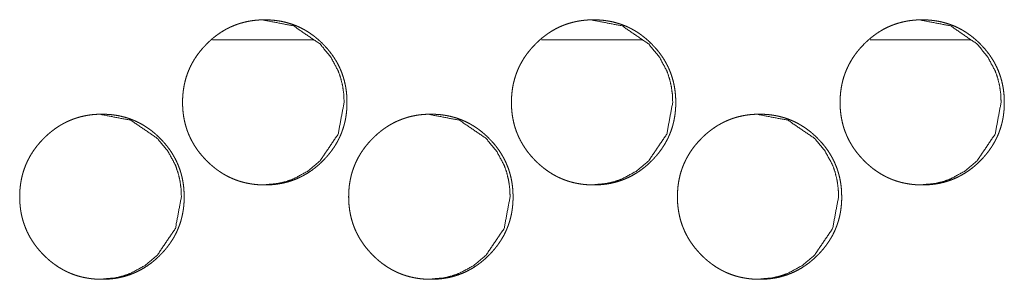
# Model space of a CAD drawing. Units: millimetres. Extents: x 0 to 5083, y 0 to 3356.
# Drawn here: x 2183 to 2225, y 2869 to 2880 of the extents above; entities that cross this region are included whole.
import ezdxf

# ---------------------------------------------------------------- set-up
doc = ezdxf.new("R2010")
doc.units = ezdxf.units.MM
doc.layers.add('Trimetric', color=7, linetype='Continuous')

msp = doc.modelspace()

# ---------------------------------------------------------------- linework, layer by layer
at = {"layer": 'Trimetric', "color": 151, "linetype": 'Continuous', "lineweight": 18}
for p, q in [((2191.095, 2879.067), (2195.383, 2879.067)), ((2205.022, 2879.067), (2209.309, 2879.067)), ((2218.948, 2879.067), (2223.215, 2879.067))]:
    msp.add_line(p, q, dxfattribs=at)
for points, knots in [([(2196.786, 2876.415), (2196.787, 2876.305), (2196.783, 2876.195), (2196.775, 2876.087), (2196.765, 2875.98), (2196.751, 2875.875), (2196.735, 2875.77), (2196.716, 2875.667), (2196.693, 2875.565), (2196.668, 2875.464), (2196.639, 2875.364), (2196.607, 2875.266), (2196.573, 2875.169), (2196.535, 2875.073), (2196.494, 2874.979), (2196.451, 2874.886), (2196.404, 2874.794), (2196.354, 2874.703), (2196.301, 2874.613), (2196.245, 2874.525), (2196.186, 2874.438), (2196.124, 2874.352), (2196.059, 2874.267), (2195.991, 2874.184), (2195.92, 2874.102), (2195.846, 2874.021), (2195.769, 2873.942), (2195.641, 2873.818), (2195.507, 2873.701), (2195.372, 2873.593), (2195.232, 2873.492), (2195.09, 2873.401), (2194.944, 2873.316), (2194.795, 2873.24), (2194.642, 2873.172), (2194.487, 2873.112), (2194.328, 2873.059), (2194.165, 2873.015), (2194.001, 2872.979), (2193.831, 2872.951), (2193.66, 2872.931), (2193.483, 2872.919), (2193.306, 2872.915), (2193.187, 2872.917), (2193.068, 2872.923), (2192.952, 2872.931), (2192.836, 2872.944), (2192.723, 2872.96), (2192.61, 2872.98), (2192.5, 2873.003), (2192.39, 2873.029), (2192.283, 2873.06), (2192.176, 2873.093), (2192.071, 2873.131), (2191.968, 2873.172), (2191.866, 2873.216), (2191.765, 2873.264), (2191.666, 2873.316), (2191.569, 2873.371), (2191.473, 2873.43), (2191.378, 2873.492), (2191.285, 2873.558), (2191.194, 2873.626), (2191.103, 2873.7), (2191.015, 2873.776), (2190.928, 2873.856), (2190.843, 2873.939), (2190.744, 2874.043), (2190.649, 2874.149), (2190.56, 2874.256), (2190.475, 2874.367), (2190.396, 2874.479), (2190.322, 2874.593), (2190.253, 2874.71), (2190.189, 2874.828), (2190.13, 2874.949), (2190.076, 2875.072), (2190.028, 2875.196), (2189.984, 2875.323), (2189.946, 2875.453), (2189.913, 2875.583), (2189.885, 2875.717), (2189.862, 2875.852), (2189.844, 2875.99), (2189.831, 2876.129), (2189.824, 2876.271), (2189.821, 2876.414), (2189.824, 2876.573), (2189.834, 2876.732), (2189.849, 2876.885), (2189.871, 2877.039), (2189.9, 2877.187), (2189.934, 2877.335), (2189.975, 2877.479), (2190.023, 2877.62), (2190.076, 2877.759), (2190.136, 2877.895), (2190.202, 2878.029), (2190.274, 2878.16), (2190.354, 2878.289), (2190.438, 2878.414), (2190.53, 2878.537), (2190.627, 2878.657), (2190.732, 2878.776), (2190.841, 2878.89), (2190.934, 2878.98), (2191.031, 2879.068), (2191.127, 2879.15), (2191.227, 2879.229), (2191.327, 2879.303), (2191.43, 2879.373), (2191.534, 2879.439), (2191.64, 2879.501), (2191.748, 2879.558), (2191.857, 2879.611), (2191.968, 2879.659), (2192.081, 2879.704), (2192.196, 2879.744), (2192.312, 2879.78), (2192.43, 2879.812), (2192.55, 2879.839), (2192.672, 2879.863), (2192.794, 2879.882), (2192.92, 2879.896), (2193.046, 2879.907), (2193.175, 2879.913), (2193.304, 2879.915), (2193.447, 2879.913), (2193.589, 2879.905), (2193.727, 2879.892), (2193.865, 2879.874), (2194, 2879.851), (2194.133, 2879.823), (2194.263, 2879.789), (2194.392, 2879.751), (2194.518, 2879.707), (2194.643, 2879.659), (2194.765, 2879.605), (2194.885, 2879.546), (2195.003, 2879.482), (2195.118, 2879.413), (2195.232, 2879.338), (2195.343, 2879.259), (2195.453, 2879.174), (2195.56, 2879.085), (2195.665, 2878.99), (2195.768, 2878.89), (2195.877, 2878.776), (2195.981, 2878.658), (2196.078, 2878.538), (2196.17, 2878.415), (2196.254, 2878.289), (2196.333, 2878.161), (2196.406, 2878.03), (2196.472, 2877.896), (2196.532, 2877.76), (2196.585, 2877.621), (2196.633, 2877.479), (2196.673, 2877.336), (2196.708, 2877.188), (2196.737, 2877.04), (2196.759, 2876.886), (2196.775, 2876.733), (2196.785, 2876.574), (2196.786, 2876.415)], [0, 0, 0.004997, 0.010013, 0.01493, 0.019845, 0.024669, 0.029498, 0.034262, 0.039039, 0.043759, 0.048474, 0.053169, 0.057851, 0.062541, 0.067227, 0.071916, 0.076611, 0.081332, 0.086052, 0.090825, 0.0956, 0.100429, 0.105265, 0.110185, 0.115098, 0.120121, 0.125134, 0.133234, 0.141334, 0.149185, 0.157048, 0.16474, 0.172427, 0.180033, 0.187633, 0.195232, 0.202831, 0.210501, 0.218174, 0.226, 0.233833, 0.241889, 0.249943, 0.255361, 0.260778, 0.266083, 0.271381, 0.276596, 0.281804, 0.28694, 0.292076, 0.297163, 0.302254, 0.307319, 0.312379, 0.317441, 0.322503, 0.327585, 0.332681, 0.337815, 0.342939, 0.348148, 0.353343, 0.358645, 0.363943, 0.369349, 0.374761, 0.381265, 0.387767, 0.394116, 0.40045, 0.406675, 0.4129, 0.41904, 0.425178, 0.431273, 0.437383, 0.443473, 0.449579, 0.455717, 0.46185, 0.468079, 0.474292, 0.480637, 0.486969, 0.493465, 0.499968, 0.507193, 0.51443, 0.521465, 0.528506, 0.535398, 0.542296, 0.549102, 0.555893, 0.562666, 0.569438, 0.57624, 0.583034, 0.589905, 0.596776, 0.603785, 0.610799, 0.617991, 0.625181, 0.631099, 0.637022, 0.642803, 0.648579, 0.654256, 0.659927, 0.665514, 0.671105, 0.676653, 0.682186, 0.687705, 0.693225, 0.698761, 0.704288, 0.709863, 0.715442, 0.72109, 0.726739, 0.732491, 0.738245, 0.744122, 0.750007, 0.756495, 0.762977, 0.769302, 0.775623, 0.781831, 0.78803, 0.794152, 0.800272, 0.806343, 0.812419, 0.818497, 0.824575, 0.83069, 0.836813, 0.843012, 0.849211, 0.85553, 0.86186, 0.868334, 0.874816, 0.882001, 0.889188, 0.896197, 0.90319, 0.910069, 0.91694, 0.923734, 0.930519, 0.937291, 0.944066, 0.950875, 0.95768, 0.964563, 0.971458, 0.9785, 0.985536, 0.992759, 1, 1]), ([(2193.181, 2879.915), (2193.184, 2879.915), (2194.522, 2879.658), (2195.646, 2878.89), (2196.092, 2878.352), (2196.41, 2877.76), (2196.521, 2877.444), (2196.601, 2877.115), (2196.65, 2876.771), (2196.666, 2876.415)], [0, 0, 0.000664, 0.249456, 0.498094, 0.625657, 0.748415, 0.809652, 0.871562, 0.934876, 1, 1]), ([(2210.714, 2876.415), (2210.715, 2876.305), (2210.711, 2876.195), (2210.703, 2876.087), (2210.693, 2875.98), (2210.68, 2875.875), (2210.663, 2875.77), (2210.644, 2875.667), (2210.621, 2875.565), (2210.596, 2875.464), (2210.567, 2875.364), (2210.536, 2875.266), (2210.501, 2875.169), (2210.463, 2875.073), (2210.423, 2874.979), (2210.379, 2874.886), (2210.332, 2874.794), (2210.282, 2874.703), (2210.23, 2874.613), (2210.173, 2874.525), (2210.115, 2874.438), (2210.053, 2874.352), (2209.988, 2874.267), (2209.92, 2874.184), (2209.849, 2874.102), (2209.775, 2874.021), (2209.698, 2873.942), (2209.57, 2873.818), (2209.436, 2873.701), (2209.301, 2873.593), (2209.161, 2873.492), (2209.019, 2873.401), (2208.873, 2873.316), (2208.724, 2873.24), (2208.572, 2873.172), (2208.416, 2873.112), (2208.258, 2873.059), (2208.095, 2873.015), (2207.93, 2872.979), (2207.761, 2872.951), (2207.59, 2872.931), (2207.414, 2872.919), (2207.237, 2872.915), (2207.118, 2872.917), (2206.999, 2872.923), (2206.883, 2872.931), (2206.767, 2872.944), (2206.654, 2872.96), (2206.541, 2872.98), (2206.431, 2873.003), (2206.321, 2873.029), (2206.213, 2873.06), (2206.107, 2873.093), (2206.002, 2873.131), (2205.899, 2873.172), (2205.797, 2873.216), (2205.697, 2873.264), (2205.597, 2873.316), (2205.5, 2873.371), (2205.404, 2873.43), (2205.31, 2873.492), (2205.217, 2873.558), (2205.126, 2873.626), (2205.035, 2873.7), (2204.947, 2873.776), (2204.859, 2873.856), (2204.774, 2873.939), (2204.676, 2874.043), (2204.581, 2874.149), (2204.492, 2874.256), (2204.407, 2874.367), (2204.328, 2874.479), (2204.254, 2874.593), (2204.185, 2874.71), (2204.121, 2874.828), (2204.062, 2874.949), (2204.009, 2875.072), (2203.96, 2875.196), (2203.917, 2875.323), (2203.878, 2875.453), (2203.845, 2875.583), (2203.817, 2875.717), (2203.794, 2875.852), (2203.776, 2875.99), (2203.764, 2876.129), (2203.756, 2876.271), (2203.754, 2876.414), (2203.757, 2876.573), (2203.766, 2876.732), (2203.782, 2876.885), (2203.804, 2877.039), (2203.832, 2877.187), (2203.867, 2877.335), (2203.908, 2877.479), (2203.955, 2877.62), (2204.008, 2877.759), (2204.068, 2877.895), (2204.134, 2878.029), (2204.207, 2878.16), (2204.286, 2878.289), (2204.37, 2878.414), (2204.462, 2878.537), (2204.559, 2878.657), (2204.664, 2878.776), (2204.773, 2878.89), (2204.866, 2878.98), (2204.962, 2879.068), (2205.059, 2879.15), (2205.158, 2879.229), (2205.259, 2879.303), (2205.362, 2879.373), (2205.466, 2879.439), (2205.572, 2879.501), (2205.679, 2879.558), (2205.788, 2879.611), (2205.9, 2879.659), (2206.012, 2879.704), (2206.127, 2879.744), (2206.243, 2879.78), (2206.361, 2879.812), (2206.481, 2879.839), (2206.602, 2879.863), (2206.725, 2879.882), (2206.85, 2879.896), (2206.976, 2879.907), (2207.105, 2879.913), (2207.235, 2879.915), (2207.377, 2879.913), (2207.519, 2879.905), (2207.657, 2879.892), (2207.795, 2879.874), (2207.929, 2879.851), (2208.063, 2879.823), (2208.193, 2879.789), (2208.322, 2879.751), (2208.448, 2879.707), (2208.572, 2879.659), (2208.694, 2879.605), (2208.814, 2879.546), (2208.932, 2879.482), (2209.047, 2879.413), (2209.161, 2879.338), (2209.272, 2879.259), (2209.382, 2879.174), (2209.489, 2879.085), (2209.594, 2878.99), (2209.696, 2878.89), (2209.805, 2878.776), (2209.91, 2878.658), (2210.007, 2878.538), (2210.098, 2878.415), (2210.183, 2878.289), (2210.262, 2878.161), (2210.334, 2878.03), (2210.4, 2877.896), (2210.46, 2877.76), (2210.513, 2877.621), (2210.561, 2877.479), (2210.602, 2877.336), (2210.637, 2877.188), (2210.665, 2877.04), (2210.687, 2876.886), (2210.703, 2876.733), (2210.713, 2876.574), (2210.714, 2876.415)], [0, 0, 0.004999, 0.010016, 0.014935, 0.019851, 0.024676, 0.029507, 0.034273, 0.039051, 0.043772, 0.048487, 0.053184, 0.05787, 0.062558, 0.067245, 0.071936, 0.076629, 0.081352, 0.086073, 0.090847, 0.095624, 0.10045, 0.105292, 0.110208, 0.115123, 0.120142, 0.125157, 0.133254, 0.141357, 0.14921, 0.157076, 0.164757, 0.172447, 0.180055, 0.18765, 0.195252, 0.202846, 0.210511, 0.218186, 0.226007, 0.233835, 0.241886, 0.249942, 0.255355, 0.260773, 0.266072, 0.27138, 0.276589, 0.281791, 0.286929, 0.292066, 0.297147, 0.30224, 0.307299, 0.312361, 0.317424, 0.322481, 0.327565, 0.332656, 0.337791, 0.342917, 0.348122, 0.353319, 0.358622, 0.363922, 0.369329, 0.374737, 0.381243, 0.387742, 0.394089, 0.400429, 0.406652, 0.412878, 0.419021, 0.425161, 0.431254, 0.437365, 0.443455, 0.449565, 0.455705, 0.46184, 0.46807, 0.474285, 0.480631, 0.486965, 0.493463, 0.499968, 0.507196, 0.514435, 0.521472, 0.528515, 0.535409, 0.542307, 0.549115, 0.555909, 0.562683, 0.569458, 0.576258, 0.583054, 0.589928, 0.596796, 0.603808, 0.610824, 0.618013, 0.625205, 0.631125, 0.63705, 0.642833, 0.648604, 0.654283, 0.659949, 0.665538, 0.671131, 0.676667, 0.682202, 0.687723, 0.693245, 0.698775, 0.704304, 0.709881, 0.715447, 0.721096, 0.726747, 0.732493, 0.738249, 0.744128, 0.750007, 0.75649, 0.762973, 0.769294, 0.775617, 0.781819, 0.78802, 0.794136, 0.800258, 0.806331, 0.812402, 0.818482, 0.824555, 0.830672, 0.836796, 0.842991, 0.849186, 0.855507, 0.861833, 0.868309, 0.874793, 0.881975, 0.889164, 0.896171, 0.903165, 0.910047, 0.91692, 0.923712, 0.930499, 0.937274, 0.944051, 0.950859, 0.957669, 0.964554, 0.97145, 0.978494, 0.985532, 0.992757, 1, 1]), ([(2207.104, 2879.915), (2207.107, 2879.915), (2208.444, 2879.658), (2209.568, 2878.89), (2210.013, 2878.352), (2210.331, 2877.76), (2210.443, 2877.444), (2210.523, 2877.115), (2210.571, 2876.771), (2210.587, 2876.415)], [0, 0, 0.000665, 0.249384, 0.498, 0.625564, 0.748346, 0.809601, 0.871524, 0.934857, 1, 1]), ([(2224.633, 2876.415), (2224.634, 2876.305), (2224.63, 2876.195), (2224.623, 2876.087), (2224.612, 2875.98), (2224.599, 2875.875), (2224.583, 2875.77), (2224.563, 2875.667), (2224.541, 2875.565), (2224.515, 2875.464), (2224.486, 2875.364), (2224.455, 2875.266), (2224.42, 2875.169), (2224.383, 2875.073), (2224.342, 2874.979), (2224.298, 2874.886), (2224.252, 2874.794), (2224.202, 2874.703), (2224.149, 2874.613), (2224.093, 2874.525), (2224.034, 2874.438), (2223.972, 2874.352), (2223.908, 2874.267), (2223.839, 2874.184), (2223.769, 2874.102), (2223.694, 2874.021), (2223.618, 2873.942), (2223.49, 2873.818), (2223.356, 2873.701), (2223.221, 2873.593), (2223.081, 2873.492), (2222.939, 2873.401), (2222.793, 2873.316), (2222.645, 2873.24), (2222.492, 2873.172), (2222.337, 2873.112), (2222.178, 2873.059), (2222.016, 2873.015), (2221.852, 2872.979), (2221.682, 2872.951), (2221.511, 2872.931), (2221.335, 2872.919), (2221.158, 2872.915), (2221.039, 2872.917), (2220.921, 2872.923), (2220.804, 2872.931), (2220.689, 2872.944), (2220.576, 2872.96), (2220.463, 2872.98), (2220.353, 2873.003), (2220.243, 2873.029), (2220.136, 2873.06), (2220.029, 2873.093), (2219.924, 2873.131), (2219.821, 2873.172), (2219.719, 2873.216), (2219.619, 2873.264), (2219.52, 2873.316), (2219.423, 2873.371), (2219.327, 2873.43), (2219.233, 2873.492), (2219.139, 2873.558), (2219.048, 2873.626), (2218.958, 2873.7), (2218.87, 2873.776), (2218.783, 2873.856), (2218.698, 2873.939), (2218.599, 2874.043), (2218.504, 2874.149), (2218.415, 2874.256), (2218.33, 2874.367), (2218.251, 2874.479), (2218.177, 2874.593), (2218.108, 2874.71), (2218.044, 2874.828), (2217.986, 2874.949), (2217.932, 2875.072), (2217.884, 2875.196), (2217.84, 2875.323), (2217.802, 2875.453), (2217.769, 2875.583), (2217.741, 2875.717), (2217.718, 2875.852), (2217.7, 2875.99), (2217.687, 2876.129), (2217.68, 2876.271), (2217.677, 2876.414), (2217.68, 2876.573), (2217.69, 2876.732), (2217.705, 2876.885), (2217.727, 2877.039), (2217.756, 2877.187), (2217.79, 2877.335), (2217.831, 2877.479), (2217.878, 2877.62), (2217.932, 2877.759), (2217.992, 2877.895), (2218.058, 2878.029), (2218.13, 2878.16), (2218.209, 2878.289), (2218.294, 2878.414), (2218.385, 2878.537), (2218.482, 2878.657), (2218.587, 2878.776), (2218.696, 2878.89), (2218.789, 2878.98), (2218.885, 2879.068), (2218.982, 2879.15), (2219.081, 2879.229), (2219.182, 2879.303), (2219.284, 2879.373), (2219.388, 2879.439), (2219.494, 2879.501), (2219.602, 2879.558), (2219.711, 2879.611), (2219.822, 2879.659), (2219.935, 2879.704), (2220.049, 2879.744), (2220.165, 2879.78), (2220.283, 2879.812), (2220.403, 2879.839), (2220.524, 2879.863), (2220.647, 2879.882), (2220.772, 2879.896), (2220.898, 2879.907), (2221.027, 2879.913), (2221.156, 2879.915), (2221.298, 2879.913), (2221.44, 2879.905), (2221.579, 2879.892), (2221.716, 2879.874), (2221.851, 2879.851), (2221.984, 2879.823), (2222.114, 2879.789), (2222.242, 2879.751), (2222.369, 2879.707), (2222.493, 2879.659), (2222.615, 2879.605), (2222.734, 2879.546), (2222.852, 2879.482), (2222.968, 2879.413), (2223.081, 2879.338), (2223.192, 2879.259), (2223.302, 2879.174), (2223.409, 2879.085), (2223.514, 2878.99), (2223.616, 2878.89), (2223.725, 2878.776), (2223.83, 2878.658), (2223.926, 2878.538), (2224.018, 2878.415), (2224.102, 2878.289), (2224.181, 2878.161), (2224.253, 2878.03), (2224.319, 2877.896), (2224.379, 2877.76), (2224.433, 2877.621), (2224.48, 2877.479), (2224.521, 2877.336), (2224.556, 2877.188), (2224.584, 2877.04), (2224.606, 2876.886), (2224.622, 2876.733), (2224.632, 2876.574), (2224.633, 2876.415)], [0, 0, 0.005, 0.010019, 0.01494, 0.019857, 0.024685, 0.029517, 0.034284, 0.039063, 0.043786, 0.048503, 0.053201, 0.057886, 0.062578, 0.067267, 0.071956, 0.07665, 0.081375, 0.086094, 0.090869, 0.095648, 0.100475, 0.105314, 0.110233, 0.115149, 0.12017, 0.125181, 0.133281, 0.14138, 0.149236, 0.157098, 0.164782, 0.172475, 0.180072, 0.187669, 0.195267, 0.202863, 0.210524, 0.218194, 0.226017, 0.23384, 0.241887, 0.249938, 0.255352, 0.260772, 0.266073, 0.271367, 0.276578, 0.281782, 0.286914, 0.292053, 0.297136, 0.302223, 0.307284, 0.312347, 0.317399, 0.322464, 0.327543, 0.332635, 0.337766, 0.342893, 0.3481, 0.353298, 0.358597, 0.363893, 0.369302, 0.374712, 0.381215, 0.387716, 0.394065, 0.400402, 0.406632, 0.412856, 0.418997, 0.425139, 0.431237, 0.437348, 0.443439, 0.449549, 0.455691, 0.461828, 0.46806, 0.474277, 0.480625, 0.486961, 0.493461, 0.499968, 0.507198, 0.51444, 0.521479, 0.528523, 0.535422, 0.542322, 0.549132, 0.555925, 0.562705, 0.569479, 0.576281, 0.583076, 0.589951, 0.596822, 0.603836, 0.610849, 0.618041, 0.625236, 0.631152, 0.637073, 0.642858, 0.648631, 0.654306, 0.659974, 0.665558, 0.671153, 0.676691, 0.682228, 0.687744, 0.69326, 0.698792, 0.704316, 0.709894, 0.715462, 0.721106, 0.726752, 0.732499, 0.73825, 0.74413, 0.750012, 0.756489, 0.762967, 0.769289, 0.775607, 0.781811, 0.788007, 0.794125, 0.800242, 0.806317, 0.81239, 0.818458, 0.824533, 0.830652, 0.836772, 0.842962, 0.849166, 0.855483, 0.861811, 0.868283, 0.874764, 0.881954, 0.88914, 0.896149, 0.903141, 0.910025, 0.916897, 0.923691, 0.93048, 0.937254, 0.944033, 0.950843, 0.957655, 0.964541, 0.971441, 0.978487, 0.985527, 0.992754, 1, 1]), ([(2221.018, 2879.915), (2221.022, 2879.915), (2222.358, 2879.658), (2223.481, 2878.89), (2223.925, 2878.352), (2224.243, 2877.76), (2224.355, 2877.444), (2224.435, 2877.115), (2224.483, 2876.771), (2224.499, 2876.415)], [0, 0, 0.000635, 0.249294, 0.497897, 0.625449, 0.74826, 0.809537, 0.871481, 0.934833, 1, 1]), ([(2196.666, 2876.415), (2196.413, 2875.073), (2195.648, 2873.942), (2195.111, 2873.492), (2194.522, 2873.172), (2194.208, 2873.059), (2193.88, 2872.979), (2193.189, 2872.915)], [0, 0, 0.249724, 0.499608, 0.627672, 0.750338, 0.811369, 0.872985, 1, 1]), ([(2210.587, 2876.415), (2210.335, 2875.073), (2209.569, 2873.942), (2209.033, 2873.492), (2208.444, 2873.172), (2208.13, 2873.059), (2207.803, 2872.979), (2207.112, 2872.915)], [0, 0, 0.249786, 0.499709, 0.627763, 0.750412, 0.811404, 0.873008, 1, 1]), ([(2224.499, 2876.415), (2224.247, 2875.073), (2223.482, 2873.942), (2222.946, 2873.492), (2222.357, 2873.172), (2222.044, 2873.059), (2221.717, 2872.979), (2221.026, 2872.915)], [0, 0, 0.249872, 0.499814, 0.627866, 0.750504, 0.811489, 0.873085, 1, 1]), ([(2189.888, 2872.415), (2189.889, 2872.305), (2189.885, 2872.195), (2189.878, 2872.088), (2189.867, 2871.98), (2189.854, 2871.875), (2189.837, 2871.77), (2189.818, 2871.667), (2189.795, 2871.565), (2189.77, 2871.464), (2189.741, 2871.364), (2189.71, 2871.266), (2189.675, 2871.169), (2189.637, 2871.074), (2189.597, 2870.979), (2189.553, 2870.885), (2189.506, 2870.793), (2189.456, 2870.702), (2189.403, 2870.613), (2189.347, 2870.525), (2189.289, 2870.438), (2189.226, 2870.352), (2189.162, 2870.268), (2189.093, 2870.184), (2189.023, 2870.102), (2188.948, 2870.021), (2188.871, 2869.941), (2188.743, 2869.818), (2188.609, 2869.701), (2188.474, 2869.593), (2188.334, 2869.492), (2188.192, 2869.4), (2188.046, 2869.316), (2187.897, 2869.24), (2187.744, 2869.172), (2187.588, 2869.111), (2187.43, 2869.059), (2187.267, 2869.015), (2187.102, 2868.979), (2186.932, 2868.951), (2186.761, 2868.931), (2186.585, 2868.919), (2186.408, 2868.915), (2186.289, 2868.917), (2186.17, 2868.922), (2186.054, 2868.931), (2185.938, 2868.944), (2185.824, 2868.96), (2185.711, 2868.98), (2185.601, 2869.003), (2185.491, 2869.029), (2185.383, 2869.059), (2185.277, 2869.093), (2185.172, 2869.131), (2185.068, 2869.172), (2184.967, 2869.216), (2184.866, 2869.264), (2184.767, 2869.316), (2184.67, 2869.371), (2184.573, 2869.429), (2184.479, 2869.492), (2184.386, 2869.557), (2184.295, 2869.627), (2184.204, 2869.7), (2184.116, 2869.776), (2184.028, 2869.856), (2183.943, 2869.939), (2183.844, 2870.042), (2183.749, 2870.149), (2183.66, 2870.256), (2183.575, 2870.367), (2183.497, 2870.479), (2183.422, 2870.594), (2183.353, 2870.709), (2183.289, 2870.828), (2183.23, 2870.949), (2183.177, 2871.072), (2183.128, 2871.197), (2183.085, 2871.323), (2183.046, 2871.453), (2183.013, 2871.584), (2182.985, 2871.717), (2182.962, 2871.852), (2182.944, 2871.99), (2182.932, 2872.129), (2182.924, 2872.271), (2182.921, 2872.414), (2182.925, 2872.573), (2182.934, 2872.732), (2182.95, 2872.886), (2182.972, 2873.038), (2183, 2873.187), (2183.035, 2873.335), (2183.076, 2873.479), (2183.123, 2873.62), (2183.177, 2873.759), (2183.236, 2873.896), (2183.303, 2874.029), (2183.375, 2874.16), (2183.454, 2874.289), (2183.539, 2874.414), (2183.63, 2874.538), (2183.728, 2874.657), (2183.832, 2874.776), (2183.942, 2874.89), (2184.035, 2874.98), (2184.131, 2875.068), (2184.228, 2875.15), (2184.328, 2875.229), (2184.428, 2875.303), (2184.531, 2875.373), (2184.635, 2875.439), (2184.741, 2875.5), (2184.849, 2875.558), (2184.958, 2875.611), (2185.069, 2875.659), (2185.182, 2875.704), (2185.297, 2875.744), (2185.413, 2875.78), (2185.531, 2875.812), (2185.651, 2875.839), (2185.773, 2875.863), (2185.896, 2875.882), (2186.021, 2875.897), (2186.147, 2875.907), (2186.276, 2875.913), (2186.406, 2875.915), (2186.548, 2875.912), (2186.691, 2875.905), (2186.829, 2875.892), (2186.967, 2875.874), (2187.101, 2875.851), (2187.235, 2875.822), (2187.365, 2875.789), (2187.494, 2875.751), (2187.62, 2875.707), (2187.744, 2875.658), (2187.867, 2875.605), (2187.986, 2875.546), (2188.105, 2875.482), (2188.22, 2875.413), (2188.334, 2875.338), (2188.445, 2875.259), (2188.555, 2875.174), (2188.662, 2875.085), (2188.767, 2874.99), (2188.87, 2874.89), (2188.979, 2874.776), (2189.083, 2874.658), (2189.18, 2874.538), (2189.272, 2874.415), (2189.357, 2874.29), (2189.435, 2874.161), (2189.508, 2874.03), (2189.574, 2873.896), (2189.634, 2873.76), (2189.687, 2873.621), (2189.735, 2873.48), (2189.776, 2873.336), (2189.811, 2873.188), (2189.839, 2873.039), (2189.862, 2872.887), (2189.877, 2872.733), (2189.887, 2872.574), (2189.888, 2872.415)], [0, 0, 0.005011, 0.010026, 0.014928, 0.019841, 0.02468, 0.02951, 0.034272, 0.039034, 0.043753, 0.048481, 0.053163, 0.057858, 0.062533, 0.067218, 0.071921, 0.076615, 0.081336, 0.086055, 0.090826, 0.095589, 0.100433, 0.105257, 0.110187, 0.1151, 0.120111, 0.125134, 0.133233, 0.141322, 0.149186, 0.157046, 0.164738, 0.172431, 0.180036, 0.187641, 0.19524, 0.202832, 0.210513, 0.218184, 0.226009, 0.233841, 0.241895, 0.249947, 0.255373, 0.260788, 0.266093, 0.271398, 0.27661, 0.28182, 0.286952, 0.292095, 0.297181, 0.302275, 0.30734, 0.3124, 0.317461, 0.322529, 0.327611, 0.332698, 0.337831, 0.342969, 0.348162, 0.353372, 0.358663, 0.363961, 0.369366, 0.374777, 0.381285, 0.387781, 0.394129, 0.400478, 0.406703, 0.412927, 0.419053, 0.425207, 0.431301, 0.437396, 0.443496, 0.44959, 0.455727, 0.461873, 0.468087, 0.474314, 0.480643, 0.486989, 0.493484, 0.499986, 0.50721, 0.514446, 0.52148, 0.528504, 0.535397, 0.542292, 0.549097, 0.555902, 0.562676, 0.569447, 0.576231, 0.583027, 0.58991, 0.59678, 0.603788, 0.610789, 0.617991, 0.625186, 0.631102, 0.637025, 0.642802, 0.648585, 0.654253, 0.659931, 0.665517, 0.671106, 0.676647, 0.682192, 0.687711, 0.693224, 0.698759, 0.70429, 0.709868, 0.715442, 0.721096, 0.726745, 0.732495, 0.738248, 0.744131, 0.750015, 0.756502, 0.762989, 0.769314, 0.775644, 0.781841, 0.788049, 0.79417, 0.800285, 0.806367, 0.812442, 0.81852, 0.824597, 0.830717, 0.836831, 0.843031, 0.849236, 0.855554, 0.861873, 0.868346, 0.874832, 0.882016, 0.889213, 0.89621, 0.903213, 0.910083, 0.916949, 0.923742, 0.930543, 0.937314, 0.944088, 0.950881, 0.957686, 0.964584, 0.971477, 0.978504, 0.985539, 0.992775, 1, 1]), ([(2186.286, 2875.915), (2186.289, 2875.915), (2187.627, 2875.658), (2188.752, 2874.89), (2189.197, 2874.352), (2189.516, 2873.76), (2189.627, 2873.444), (2189.707, 2873.114), (2189.756, 2872.771), (2189.772, 2872.415)], [0, 0, 0.000664, 0.249477, 0.498138, 0.625734, 0.748494, 0.809734, 0.871637, 0.934945, 1, 1]), ([(2203.821, 2872.415), (2203.822, 2872.305), (2203.818, 2872.195), (2203.81, 2872.088), (2203.8, 2871.98), (2203.786, 2871.875), (2203.77, 2871.77), (2203.751, 2871.667), (2203.728, 2871.565), (2203.702, 2871.464), (2203.674, 2871.364), (2203.642, 2871.266), (2203.607, 2871.169), (2203.57, 2871.074), (2203.529, 2870.979), (2203.485, 2870.885), (2203.439, 2870.793), (2203.389, 2870.702), (2203.336, 2870.613), (2203.28, 2870.525), (2203.221, 2870.438), (2203.159, 2870.352), (2203.094, 2870.268), (2203.026, 2870.184), (2202.955, 2870.102), (2202.881, 2870.021), (2202.804, 2869.941), (2202.676, 2869.818), (2202.542, 2869.701), (2202.407, 2869.593), (2202.267, 2869.492), (2202.125, 2869.4), (2201.979, 2869.316), (2201.83, 2869.24), (2201.678, 2869.172), (2201.522, 2869.111), (2201.363, 2869.059), (2201.201, 2869.015), (2201.036, 2868.979), (2200.867, 2868.951), (2200.696, 2868.931), (2200.519, 2868.919), (2200.342, 2868.915), (2200.223, 2868.917), (2200.104, 2868.922), (2199.988, 2868.931), (2199.872, 2868.944), (2199.759, 2868.96), (2199.646, 2868.98), (2199.536, 2869.003), (2199.426, 2869.029), (2199.319, 2869.059), (2199.212, 2869.093), (2199.107, 2869.131), (2199.004, 2869.172), (2198.902, 2869.216), (2198.802, 2869.264), (2198.702, 2869.316), (2198.605, 2869.371), (2198.509, 2869.429), (2198.415, 2869.492), (2198.321, 2869.557), (2198.23, 2869.627), (2198.14, 2869.7), (2198.052, 2869.776), (2197.964, 2869.856), (2197.879, 2869.939), (2197.78, 2870.042), (2197.685, 2870.149), (2197.596, 2870.256), (2197.512, 2870.367), (2197.433, 2870.479), (2197.358, 2870.594), (2197.29, 2870.709), (2197.226, 2870.828), (2197.167, 2870.949), (2197.113, 2871.072), (2197.065, 2871.197), (2197.021, 2871.323), (2196.983, 2871.453), (2196.95, 2871.584), (2196.922, 2871.717), (2196.899, 2871.852), (2196.881, 2871.99), (2196.868, 2872.129), (2196.86, 2872.271), (2196.858, 2872.414), (2196.861, 2872.573), (2196.871, 2872.732), (2196.886, 2872.886), (2196.908, 2873.038), (2196.937, 2873.187), (2196.971, 2873.335), (2197.012, 2873.479), (2197.06, 2873.62), (2197.113, 2873.759), (2197.173, 2873.896), (2197.239, 2874.029), (2197.311, 2874.16), (2197.39, 2874.289), (2197.475, 2874.414), (2197.567, 2874.538), (2197.664, 2874.657), (2197.768, 2874.776), (2197.878, 2874.89), (2197.971, 2874.98), (2198.067, 2875.068), (2198.164, 2875.15), (2198.263, 2875.229), (2198.364, 2875.303), (2198.467, 2875.373), (2198.57, 2875.439), (2198.677, 2875.5), (2198.784, 2875.558), (2198.894, 2875.611), (2199.005, 2875.659), (2199.118, 2875.704), (2199.232, 2875.744), (2199.348, 2875.78), (2199.467, 2875.812), (2199.586, 2875.839), (2199.708, 2875.863), (2199.83, 2875.882), (2199.956, 2875.897), (2200.082, 2875.907), (2200.211, 2875.913), (2200.34, 2875.915), (2200.483, 2875.912), (2200.625, 2875.905), (2200.763, 2875.892), (2200.901, 2875.874), (2201.035, 2875.851), (2201.169, 2875.822), (2201.299, 2875.789), (2201.428, 2875.751), (2201.554, 2875.707), (2201.678, 2875.658), (2201.8, 2875.605), (2201.92, 2875.546), (2202.038, 2875.482), (2202.154, 2875.413), (2202.268, 2875.338), (2202.379, 2875.259), (2202.488, 2875.174), (2202.595, 2875.085), (2202.7, 2874.99), (2202.803, 2874.89), (2202.912, 2874.776), (2203.016, 2874.658), (2203.113, 2874.538), (2203.205, 2874.415), (2203.289, 2874.29), (2203.368, 2874.161), (2203.44, 2874.03), (2203.507, 2873.896), (2203.566, 2873.76), (2203.62, 2873.621), (2203.667, 2873.48), (2203.708, 2873.336), (2203.743, 2873.188), (2203.772, 2873.039), (2203.794, 2872.887), (2203.81, 2872.733), (2203.82, 2872.574), (2203.821, 2872.415)], [0, 0, 0.005013, 0.010029, 0.014933, 0.019848, 0.024687, 0.029518, 0.034281, 0.039046, 0.043766, 0.048495, 0.053176, 0.057876, 0.062552, 0.067238, 0.071939, 0.076634, 0.081357, 0.086077, 0.090846, 0.09561, 0.100452, 0.105281, 0.110208, 0.115123, 0.120135, 0.125154, 0.133256, 0.141347, 0.149208, 0.157064, 0.164759, 0.172454, 0.180054, 0.187655, 0.195255, 0.20285, 0.210518, 0.218192, 0.226019, 0.233839, 0.241895, 0.24995, 0.25537, 0.260786, 0.266086, 0.271392, 0.276598, 0.28181, 0.286944, 0.29208, 0.297168, 0.302257, 0.307322, 0.312378, 0.317447, 0.322503, 0.327593, 0.332675, 0.337809, 0.342942, 0.348144, 0.353349, 0.358636, 0.363935, 0.369342, 0.374754, 0.381259, 0.387757, 0.394107, 0.400454, 0.406681, 0.412906, 0.419034, 0.425186, 0.431282, 0.437376, 0.443481, 0.449574, 0.455713, 0.461861, 0.468077, 0.474305, 0.480636, 0.486984, 0.493481, 0.499985, 0.507211, 0.514449, 0.521485, 0.528512, 0.535405, 0.542304, 0.549109, 0.555918, 0.562691, 0.569465, 0.576251, 0.583045, 0.589931, 0.596802, 0.603812, 0.610816, 0.618015, 0.625212, 0.631125, 0.637049, 0.642822, 0.648607, 0.654276, 0.65995, 0.665538, 0.671122, 0.676664, 0.682205, 0.687725, 0.69324, 0.698777, 0.704309, 0.709881, 0.715457, 0.721106, 0.726748, 0.732501, 0.738255, 0.744132, 0.750018, 0.7565, 0.762981, 0.769308, 0.775632, 0.781831, 0.788034, 0.794156, 0.800274, 0.80635, 0.812427, 0.818499, 0.824578, 0.830694, 0.83681, 0.843011, 0.849212, 0.855532, 0.861847, 0.868322, 0.874805, 0.881991, 0.88919, 0.896184, 0.90319, 0.910062, 0.91693, 0.923725, 0.930524, 0.937298, 0.944074, 0.950866, 0.957675, 0.964574, 0.971468, 0.978498, 0.985534, 0.992773, 1, 1]), ([(2200.213, 2875.915), (2200.217, 2875.915), (2201.554, 2875.658), (2202.678, 2874.89), (2203.123, 2874.352), (2203.441, 2873.76), (2203.553, 2873.444), (2203.633, 2873.114), (2203.681, 2872.771), (2203.698, 2872.415)], [0, 0, 0.000665, 0.249428, 0.49806, 0.625653, 0.748433, 0.80968, 0.871601, 0.934926, 1, 1]), ([(2217.745, 2872.415), (2217.746, 2872.305), (2217.741, 2872.195), (2217.734, 2872.088), (2217.723, 2871.98), (2217.71, 2871.875), (2217.694, 2871.77), (2217.674, 2871.667), (2217.652, 2871.565), (2217.626, 2871.464), (2217.598, 2871.364), (2217.566, 2871.266), (2217.531, 2871.169), (2217.494, 2871.074), (2217.453, 2870.979), (2217.409, 2870.885), (2217.363, 2870.793), (2217.313, 2870.702), (2217.26, 2870.613), (2217.204, 2870.525), (2217.145, 2870.438), (2217.083, 2870.352), (2217.019, 2870.268), (2216.95, 2870.184), (2216.88, 2870.102), (2216.805, 2870.021), (2216.729, 2869.941), (2216.6, 2869.818), (2216.467, 2869.701), (2216.332, 2869.593), (2216.192, 2869.492), (2216.05, 2869.4), (2215.904, 2869.316), (2215.755, 2869.24), (2215.603, 2869.172), (2215.447, 2869.111), (2215.289, 2869.059), (2215.126, 2869.015), (2214.962, 2868.979), (2214.792, 2868.951), (2214.622, 2868.931), (2214.445, 2868.919), (2214.268, 2868.915), (2214.149, 2868.917), (2214.03, 2868.922), (2213.914, 2868.931), (2213.799, 2868.944), (2213.685, 2868.96), (2213.573, 2868.98), (2213.462, 2869.003), (2213.353, 2869.029), (2213.245, 2869.059), (2213.139, 2869.093), (2213.034, 2869.131), (2212.931, 2869.172), (2212.829, 2869.216), (2212.729, 2869.264), (2212.629, 2869.316), (2212.532, 2869.371), (2212.436, 2869.429), (2212.342, 2869.492), (2212.249, 2869.557), (2212.158, 2869.627), (2212.067, 2869.7), (2211.979, 2869.776), (2211.892, 2869.856), (2211.807, 2869.939), (2211.708, 2870.042), (2211.613, 2870.149), (2211.524, 2870.256), (2211.439, 2870.367), (2211.36, 2870.479), (2211.286, 2870.594), (2211.217, 2870.709), (2211.153, 2870.828), (2211.095, 2870.949), (2211.041, 2871.072), (2210.993, 2871.197), (2210.949, 2871.323), (2210.911, 2871.453), (2210.878, 2871.584), (2210.85, 2871.717), (2210.827, 2871.852), (2210.809, 2871.99), (2210.796, 2872.129), (2210.789, 2872.271), (2210.786, 2872.414), (2210.789, 2872.573), (2210.799, 2872.732), (2210.814, 2872.886), (2210.836, 2873.038), (2210.865, 2873.187), (2210.899, 2873.335), (2210.94, 2873.479), (2210.987, 2873.62), (2211.041, 2873.759), (2211.101, 2873.896), (2211.167, 2874.029), (2211.239, 2874.16), (2211.318, 2874.289), (2211.403, 2874.414), (2211.494, 2874.538), (2211.591, 2874.657), (2211.696, 2874.776), (2211.805, 2874.89), (2211.898, 2874.98), (2211.994, 2875.068), (2212.091, 2875.15), (2212.191, 2875.229), (2212.291, 2875.303), (2212.394, 2875.373), (2212.497, 2875.439), (2212.604, 2875.5), (2212.711, 2875.558), (2212.82, 2875.611), (2212.932, 2875.659), (2213.044, 2875.704), (2213.159, 2875.744), (2213.275, 2875.78), (2213.393, 2875.812), (2213.512, 2875.839), (2213.634, 2875.863), (2213.757, 2875.882), (2213.882, 2875.897), (2214.008, 2875.907), (2214.137, 2875.913), (2214.266, 2875.915), (2214.408, 2875.912), (2214.55, 2875.905), (2214.689, 2875.892), (2214.826, 2875.874), (2214.961, 2875.851), (2215.094, 2875.822), (2215.224, 2875.789), (2215.353, 2875.751), (2215.479, 2875.707), (2215.603, 2875.658), (2215.725, 2875.605), (2215.845, 2875.546), (2215.963, 2875.482), (2216.078, 2875.413), (2216.192, 2875.338), (2216.303, 2875.259), (2216.413, 2875.174), (2216.519, 2875.085), (2216.625, 2874.99), (2216.727, 2874.89), (2216.836, 2874.776), (2216.94, 2874.658), (2217.037, 2874.538), (2217.129, 2874.415), (2217.213, 2874.29), (2217.292, 2874.161), (2217.364, 2874.03), (2217.43, 2873.896), (2217.49, 2873.76), (2217.544, 2873.621), (2217.591, 2873.48), (2217.632, 2873.336), (2217.667, 2873.188), (2217.695, 2873.039), (2217.718, 2872.887), (2217.734, 2872.733), (2217.743, 2872.574), (2217.745, 2872.415)], [0, 0, 0.005014, 0.010032, 0.014938, 0.019854, 0.024695, 0.029527, 0.034292, 0.039058, 0.04378, 0.04851, 0.053193, 0.057891, 0.062569, 0.067257, 0.071959, 0.076656, 0.081376, 0.086098, 0.090869, 0.095634, 0.100477, 0.105303, 0.110232, 0.115148, 0.120157, 0.125183, 0.133282, 0.14137, 0.149234, 0.157086, 0.164783, 0.172474, 0.180077, 0.187673, 0.195269, 0.202859, 0.21053, 0.218199, 0.226021, 0.233843, 0.241894, 0.249952, 0.255366, 0.260784, 0.266085, 0.271386, 0.276586, 0.281799, 0.286927, 0.292066, 0.297147, 0.302238, 0.307305, 0.312362, 0.317426, 0.322484, 0.327568, 0.332652, 0.337782, 0.342917, 0.348114, 0.35332, 0.358615, 0.36391, 0.369318, 0.374727, 0.381234, 0.387734, 0.394082, 0.40043, 0.406659, 0.412882, 0.419012, 0.425166, 0.431261, 0.43736, 0.443464, 0.449559, 0.4557, 0.46185, 0.468066, 0.474298, 0.480629, 0.48698, 0.493479, 0.499984, 0.507213, 0.514454, 0.521491, 0.52852, 0.535417, 0.542316, 0.549125, 0.555932, 0.56271, 0.569483, 0.576271, 0.583067, 0.589955, 0.596825, 0.603837, 0.610838, 0.618044, 0.625233, 0.631153, 0.637074, 0.642848, 0.648629, 0.6543, 0.65997, 0.665559, 0.671146, 0.676689, 0.682225, 0.687747, 0.693257, 0.698788, 0.704322, 0.709896, 0.715466, 0.721117, 0.726761, 0.732508, 0.738256, 0.744135, 0.750016, 0.756499, 0.762976, 0.769305, 0.775623, 0.781824, 0.788021, 0.794138, 0.800258, 0.806336, 0.812408, 0.818482, 0.824556, 0.830674, 0.836785, 0.842989, 0.849185, 0.855507, 0.861825, 0.868302, 0.874781, 0.881964, 0.889161, 0.896162, 0.903169, 0.910039, 0.91691, 0.923703, 0.930504, 0.93728, 0.944056, 0.950853, 0.957662, 0.964562, 0.971459, 0.978491, 0.98553, 0.992771, 1, 1]), ([(2214.132, 2875.915), (2214.135, 2875.915), (2215.472, 2875.658), (2216.595, 2874.89), (2217.04, 2874.352), (2217.358, 2873.76), (2217.469, 2873.444), (2217.549, 2873.114), (2217.598, 2872.771), (2217.614, 2872.415)], [0, 0, 0.000635, 0.249337, 0.497931, 0.62555, 0.748358, 0.809616, 0.871559, 0.934902, 1, 1]), ([(2189.772, 2872.415), (2189.519, 2871.074), (2188.753, 2869.941), (2188.216, 2869.492), (2187.627, 2869.172), (2187.313, 2869.059), (2186.985, 2868.979), (2186.293, 2868.915)], [0, 0, 0.249677, 0.499581, 0.627605, 0.750303, 0.811331, 0.872979, 1, 1]), ([(2203.698, 2872.415), (2203.445, 2871.074), (2202.679, 2869.941), (2202.143, 2869.492), (2201.554, 2869.172), (2201.239, 2869.059), (2200.912, 2868.979), (2200.221, 2868.915)], [0, 0, 0.249743, 0.499684, 0.627698, 0.750378, 0.811367, 0.873003, 1, 1]), ([(2217.614, 2872.415), (2217.361, 2871.074), (2216.597, 2869.941), (2216.06, 2869.492), (2215.471, 2869.172), (2215.158, 2869.059), (2214.831, 2868.979), (2214.14, 2868.915)], [0, 0, 0.249821, 0.499794, 0.627805, 0.750472, 0.811453, 0.873051, 1, 1])]:
    msp.add_open_spline(points, degree=1, knots=knots, dxfattribs=at)

doc.saveas('drawing.dxf')
